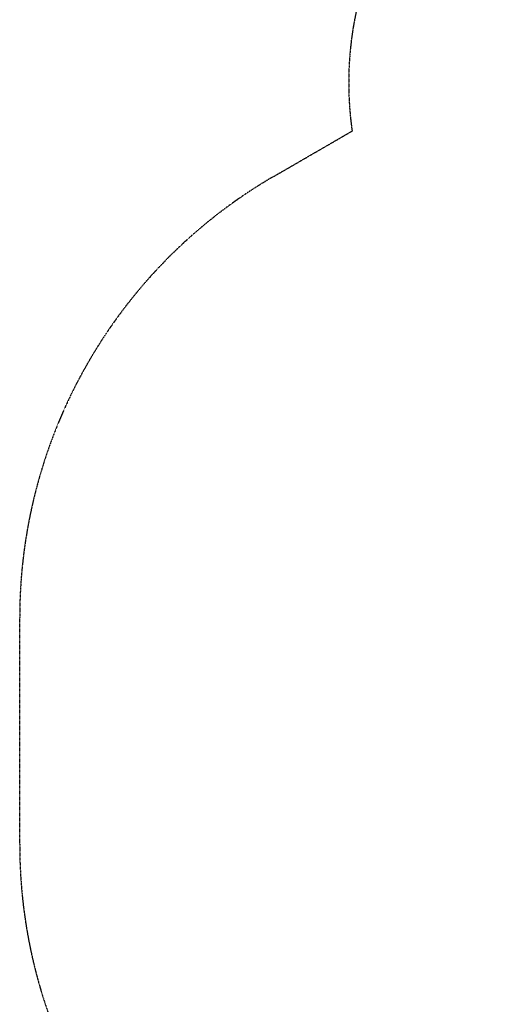
# Model space of a CAD drawing. Units: millimetres. Extents: x -2250 to 7024, y -5273 to 6121.
# Drawn here: x -2250 to -119, y -706 to 3638 of the extents above; entities that cross this region are included whole.
import ezdxf

# ---------------------------------------------------------------- set-up
doc = ezdxf.new("R2010")
doc.units = ezdxf.units.MM
doc.header["$LTSCALE"] = 0.2
doc.header["$MEASUREMENT"] = 0
doc.header["$PDMODE"] = 1
doc.linetypes.add('BORDER', pattern=[1.75, 0.5, -0.25, 0.5, -0.25, 0, -0.25])
doc.layers.add('HAGS-Dim Plan', color=7, linetype='Continuous', lineweight=100)
doc.layers.add('HAGS-EN1176 Falling Space', color=30, linetype='BORDER')
doc.styles.get("Standard").update_dxf_attribs({"font": 'g13f12d.shx', "height": 300})
doc.dimstyles.new('HAGS - Dim Plan', dxfattribs={"dimtxt": 300, "dimasz": 200, "dimexe": 0.18, "dimexo": 0.0625, "dimgap": 150, "dimtad": 0, "dimlfac": 0.001, "dimrnd": 0.01, "dimzin": 1, "dimdsep": 46, "dimtxsty": 'Standard', "dimblk": 'HAGS - Dim Plan arrow', "dimcen": 0.1, "dimse1": 1, "dimse2": 1, "dimclrd": 1, "dimadec": 0, "dimazin": 0, "dimtfac": 1, "dimtofl": 0, "dimtmove": 0, "dimatfit": 3, "dimfxl": 1, "dimtolj": 1, "dimtzin": 0, "dimarcsym": 0})

# ---------------------------------------------------------------- blocks, each defined once
blk = doc.blocks.new('HAGS - Dim Plan arrow')
at = {"color": 1, "lineweight": 0}
blk.add_lwpolyline([(0, 0, 0, 0.35, 0), (-1, 0, 0.015, 0.015, 0)], format="xyseb", dxfattribs=at)
blk = doc.blocks.new('*D90')
at = {"layer": 'Defpoints', "color": 0, "transparency": 16777216}
for p in [(-2250, 5924.4), (6020.1, 1851.5), (-2250, 0)]:
    blk.add_point(p, dxfattribs=at)
at = {"layer": 'HAGS-Dim Plan', "color": 1, "lineweight": -2, "transparency": 16777216}
for p, q in [((-2050, 5924.4), (1501.3, 5924.4)), ((5820.1, 5924.4), (2712.2, 5924.4))]:
    blk.add_line(p, q, dxfattribs=at)
at = {"layer": 'HAGS-Dim Plan', "color": 1, "lineweight": -2, "transparency": 16777216, "xscale": 200, "yscale": 200, "zscale": 200, "rotation": 180}
blk.add_blockref('HAGS - Dim Plan arrow', (-2250, 5924.4), dxfattribs=at)
at = {"layer": 'HAGS-Dim Plan', "color": 1, "lineweight": -2, "transparency": 16777216, "xscale": 200, "yscale": 200, "zscale": 200}
blk.add_blockref('HAGS - Dim Plan arrow', (6020.1, 5924.4), dxfattribs=at)
at = {"layer": 'HAGS-Dim Plan', "color": 0, "transparency": 16777216, "insert": (2106.8, 5924.4), "char_height": 300, "attachment_point": 5}
blk.add_mtext('\\A1;8.25m', dxfattribs=at)

msp = doc.modelspace()

# ---------------------------------------------------------------- linework, layer by layer
at = {"layer": 'HAGS-EN1176 Falling Space'}
msp.add_lwpolyline([(0, -2250, -0.41421356), (-2250, 0), (-2250, 1000, -0.26756901), (-1127.764, 2946.959), (-781.961, 3147.263, -0.30593766), (-43.271, 4666.95), (309.429, 4871.032, -0.30189582), (1977.277, 4766.167), (2672.187, 4238.79, -0.05021872), (2900.281, 4026.496), (3276.731, 3965.79, -0.07633786), (4243.317, 3653.753), (4520.068, 3653.753, -0.41421356), (6020.068, 2153.753), (6020.068, 1851.521, -0.40886183), (4547.526, 351.772, -0.13284949), (4207.027, -610.677), (4064.937, -816.511, -0.04004469)], format="xyb", dxfattribs=at)

# ---------------------------------------------------------------- dimensions: what is measured, and where the dimension line sits
at = {"layer": 'HAGS-Dim Plan'}
dim = msp.add_linear_dim(base=(-2250, 5924.395), p1=(6020.068, 1851.521), p2=(-2250, 0), dimstyle='HAGS - Dim Plan', override={"dimrnd": 0.05, "dimpost": 'm'}, dxfattribs=at)
dim.commit()
dim.dimension.update_dxf_attribs({"geometry": '*D90', "text_midpoint": (2106.778, 5924.395), "dimtype": 160})

doc.saveas('drawing.dxf')
